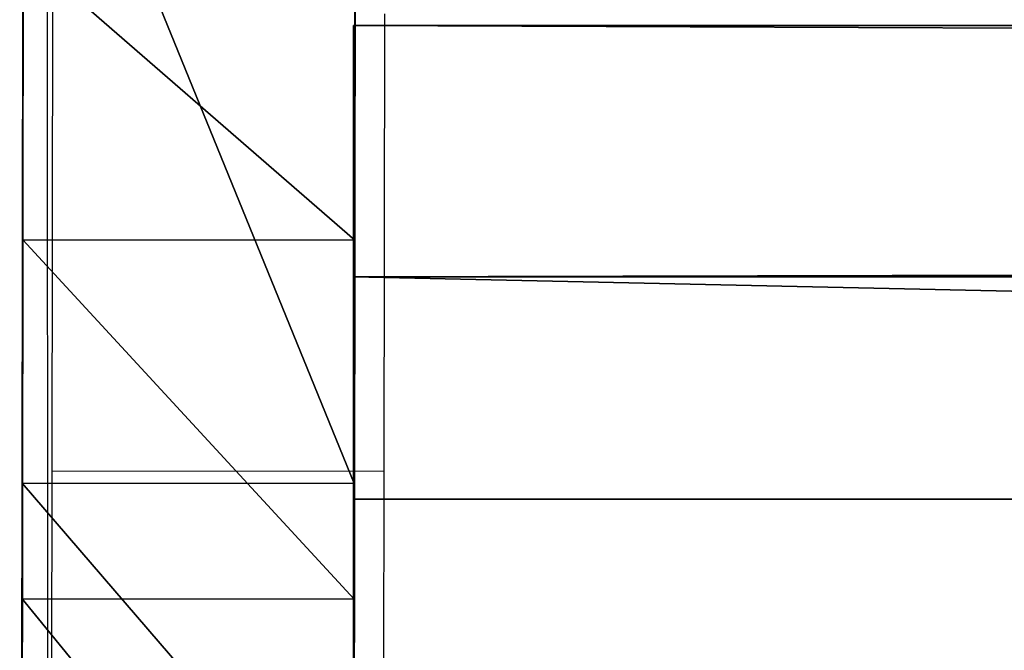
# Model space of a CAD drawing. Units: centimetres. Extents: x -213 to 104, y -12 to 113.
# Drawn here: x -204 to -203, y 74 to 75 of the extents above; entities that cross this region are included whole.
import ezdxf

# ---------------------------------------------------------------- set-up
doc = ezdxf.new("R2010")
doc.units = ezdxf.units.CM
doc.header["$LTSCALE"] = 2.54
doc.layers.get('0').update_dxf_attribs({"true_color": 0xff5454})
doc.layers.add('bramka', color=7, linetype='Continuous', true_color=0xcc4400)
doc.layers.add('VP-EQ', color=7, linetype='Continuous', true_color=0x8a3492)

# ---------------------------------------------------------------- blocks, each defined once
blk = doc.blocks.new('Grupuj_23')
at = {"color": 0}
for p, q in [((0, 0.4, 7.5997), (0, 0.4, 1.9741)), ((0, 0.4, 7.5997), (0, 0, 7.5997)), ((0, 0.4, 7.5997), (0, 0.4, 1.9741)), ((0.4, 0.4, 7.9997), (0, 0.4, 7.5997)), ((0.4, 0.4, 7.9997), (0, 0.4, 7.5997)), ((0, 0.4, 7.5997), (0, 0, 7.5997)), ((0.9947, 0.4, 0.2711), (0.9947, 0, 0.2711)), ((0.9947, 0.4, 0.2711), (0.9947, 0, 0.2711)), ((1.4686, 0.4, 0.0719), (1.4686, 0, 0.0719)), ((1.4686, 0.4, 0.0719), (1.4686, 0, 0.0719)), ((0, 0, 7.5997), (0, 0, 1.9741)), ((0.4, 0, 7.9997), (0, 0, 7.5997)), ((0, 0, 7.5997), (0, 0, 1.9741)), ((0.4, 0, 7.9997), (0, 0, 7.5997))]:
    blk.add_line(p, q, dxfattribs=at)
at = {"color": 0, "extrusion": (2.87329e-12, -1, 5.11676e-12)}
for centre in [(2.0006, 2.0006, -0.4), (2.0006, 2.0006, -0.4), (2.0006, 2.0006, -0.4), (2.0006, 2.0006, -0.4), (2.0006, 2.0006, -0.4), (2.0006, 2.0006, -0.4), (2.0006, 2.0006, -0.4), (2.0006, 2.0006, -0.4), (2.0006, 2.0006, -0.4), (2.0006, 2.0006, -0.4), (2.0006, 2.0006, -0.4), (2.0006, 2.0006, -0.4), (2.0006, 2.0006, -0.4), (2.0006, 2.0006), (2.0006, 2.0006), (2.0006, 2.0006), (2.0006, 2.0006), (2.0006, 2.0006), (2.0006, 2.0006), (2.0006, 2.0006), (2.0006, 2.0006), (2.0006, 2.0006), (2.0006, 2.0006), (2.0006, 2.0006), (2.0006, 2.0006), (2.0006, 2.0006)]:
    blk.add_arc(centre, 2.0007, 180.7578, 357.9349, dxfattribs=at)
at = {"color": 0}
mesh = blk.add_polyface(dxfattribs=at)
corners = [(0, 0.4, 7.5997), (0, 0, 1.9741), (0, 0, 7.5997), (0, 0.4, 1.9741)]
mesh.append_faces([[corners[k] for k in face] for face in [(0, 1, 2), (1, 0, 3)]], dxfattribs={"vtx0": -1, "color": 0})
mesh = blk.add_polyface(dxfattribs=at)
corners = [(1.4686, 0.4, 0.0719), (2.4883, 0.4, 0.0602), (1.9777, 0.4), (2.9667, 0.4, 0.2486), (0.9947, 0.4, 0.2711), (3.3813, 0.4, 0.5527), (0.5871, 0.4, 0.5846), (3.7047, 0.4, 0.9524), (0.2729, 0.4, 0.9916), (3.9156, 0.4, 1.4213), (0.0728, 0.4, 1.4652), (4, 0.4, 1.9285), (0, 0.4, 1.9741), (4, 0.4, 7.5997), (0, 0.4, 7.5997), (0.4, 0.4, 7.9997), (3.6, 0.4, 7.9997)]
mesh.append_faces([[corners[k] for k in face] for face in [(0, 1, 2), (13, 15, 16)]], dxfattribs={"vtx0": -1, "color": 0})
mesh.append_faces([[corners[k] for k in face] for face in [(1, 0, 3), (3, 4, 5), (5, 6, 7), (7, 8, 9), (9, 10, 11), (11, 12, 13)]], dxfattribs={"vtx0": -1, "vtx1": -1, "color": 0})
mesh.append_faces([[corners[k] for k in face] for face in [(3, 0, 4), (5, 4, 6), (7, 6, 8), (9, 8, 10), (11, 10, 12), (13, 12, 14), (13, 14, 15)]], dxfattribs={"vtx0": -1, "vtx2": -1, "color": 0})
mesh = blk.add_polyface(dxfattribs=at)
corners = [(0, 0, 7.5997), (0.4, 0.4, 7.9997), (0, 0.4, 7.5997), (0.4, 0, 7.9997)]
mesh.append_faces([[corners[k] for k in face] for face in [(0, 1, 2), (1, 0, 3)]], dxfattribs={"vtx0": -1, "color": 0})
mesh = blk.add_polyface(dxfattribs=at)
corners = [(0.9947, 0.4, 0.2711), (0.5871, 0, 0.5846), (0.5871, 0.4, 0.5846), (0.9947, 0, 0.2711)]
mesh.append_faces([[corners[k] for k in face] for face in [(0, 1, 2), (1, 0, 3)]], dxfattribs={"vtx0": -1, "color": 0})
mesh = blk.add_polyface(dxfattribs=at)
corners = [(1.4686, 0.4, 0.0719), (0.9947, 0, 0.2711), (0.9947, 0.4, 0.2711), (1.4686, 0, 0.0719)]
mesh.append_faces([[corners[k] for k in face] for face in [(0, 1, 2), (1, 0, 3)]], dxfattribs={"vtx0": -1, "color": 0})
mesh = blk.add_polyface(dxfattribs=at)
corners = [(1.9777, 0.4), (1.4686, 0, 0.0719), (1.4686, 0.4, 0.0719), (1.9777, 0)]
mesh.append_faces([[corners[k] for k in face] for face in [(0, 1, 2), (1, 0, 3)]], dxfattribs={"vtx0": -1, "color": 0})
mesh = blk.add_polyface(dxfattribs=at)
corners = [(2.4883, 0, 0.0602), (1.4686, 0, 0.0719), (1.9777, 0), (2.9667, 0, 0.2486), (0.9947, 0, 0.2711), (3.3813, 0, 0.5527), (0.5871, 0, 0.5846), (3.7047, 0, 0.9524), (0.2729, 0, 0.9916), (3.9156, 0, 1.4213), (0.0728, 0, 1.4652), (4, 0, 1.9285), (0, 0, 1.9741), (4, 0, 7.5997), (0, 0, 7.5997), (3.6, 0, 7.9997), (0.4, 0, 7.9997)]
mesh.append_faces([[corners[k] for k in face] for face in [(0, 1, 2), (14, 15, 16)]], dxfattribs={"vtx0": -1, "color": 0})
mesh.append_faces([[corners[k] for k in face] for face in [(1, 3, 4), (4, 5, 6), (6, 7, 8), (8, 9, 10), (10, 11, 12), (12, 13, 14)]], dxfattribs={"vtx0": -1, "vtx1": -1, "color": 0})
mesh.append_faces([[corners[k] for k in face] for face in [(1, 0, 3), (4, 3, 5), (6, 5, 7), (8, 7, 9), (10, 9, 11), (12, 11, 13), (14, 13, 15)]], dxfattribs={"vtx0": -1, "vtx2": -1, "color": 0})
blk = doc.blocks.new('Komponent_67')
at = {"color": 251, "true_color": 0x4a4a4a}
blk.add_blockref('Grupuj_23', (-0.0135, 0.0016, 0.0024), dxfattribs=at)
blk = doc.blocks.new('Grupuj_24')
at = {"color": 0}
for p, q in [((-0.3148, 0.7437, 3.9442), (-0.3153, 3.9091, 4.498)), ((-0.3148, 0.7437, 3.9442), (-0.3153, 3.9091, 4.498)), ((-0.2468, 1.0115, 0.3123), (-0.2395, 1.4687, -0.0058)), ((-0.2468, 1.0115, 0.3123), (-0.2395, 1.4687, -0.0058)), ((-0.3077, 0.4413, 3.5099), (-0.2468, 1.0115, 0.3123)), ((-0.3077, 0.4413, 3.5099), (-0.2468, 1.0115, 0.3123)), ((-0.2468, 1.0115, 0.3123), (144.9193, 0.5716, 2.9982)), ((-0.2468, 1.0115, 0.3123), (144.9193, 0.5716, 2.9982)), ((-0.3077, 0.4413, 3.5099), (-0.3148, 0.7437, 3.9442)), ((-0.3077, 0.4413, 3.5099), (-0.3148, 0.7437, 3.9442)), ((-0.3148, 0.7437, 3.9442), (144.8513, 0.3039, 6.6301)), ((-0.3148, 0.7437, 3.9442), (144.8513, 0.3039, 6.6301)), ((-0.3077, 0.4413, 3.5099), (144.8584, 0.0015, 6.1958)), ((-0.3077, 0.4413, 3.5099), (144.8584, 0.0015, 6.1958))]:
    blk.add_line(p, q, dxfattribs=at)
mesh = blk.add_polyface(dxfattribs=at)
corners = [(-0.3148, 0.7437, 3.9442), (-0.2468, 1.0115, 0.3123), (-0.3077, 0.4413, 3.5099), (-0.3153, 3.9091, 4.498), (-0.2395, 1.4687, -0.0058), (-0.2401, 4.634, 0.5479), (-0.3092, 4.374, 4.2314), (-0.308, 4.3925, 4.1727), (-0.2479, 4.9487, 1.0125), (-0.2457, 4.9471, 0.8913), (-0.2464, 4.9538, 0.9319)]
mesh.append_faces([[corners[k] for k in face] for face in [(0, 1, 2), (9, 8, 10)]], dxfattribs={"vtx0": -1, "color": 0})
mesh.append_faces([[corners[k] for k in face] for face in [(1, 3, 4), (4, 3, 5), (5, 8, 9)]], dxfattribs={"vtx0": -1, "vtx1": -1, "color": 0})
mesh.append_faces([[corners[k] for k in face] for face in [(1, 0, 3), (5, 3, 6), (5, 6, 7), (5, 7, 8)]], dxfattribs={"vtx0": -1, "vtx2": -1, "color": 0})
mesh = blk.add_polyface(dxfattribs=at)
corners = [(-0.3148, 0.7437, 3.9442), (144.8507, 3.4693, 7.1839), (-0.3153, 3.9091, 4.498), (144.8513, 0.3039, 6.6301)]
mesh.append_faces([[corners[k] for k in face] for face in [(0, 1, 2), (1, 0, 3)]], dxfattribs={"vtx0": -1, "color": 0})
mesh = blk.add_polyface(dxfattribs=at)
corners = [(-0.2395, 1.4687, -0.0058), (144.9193, 0.5716, 2.9982), (-0.2468, 1.0115, 0.3123), (144.9265, 1.0288, 2.6801)]
mesh.append_faces([[corners[k] for k in face] for face in [(0, 1, 2), (1, 0, 3)]], dxfattribs={"vtx0": -1, "color": 0})
mesh = blk.add_polyface(dxfattribs=at)
corners = [(144.9193, 0.5716, 2.9982), (-0.3077, 0.4413, 3.5099), (-0.2468, 1.0115, 0.3123), (144.8584, 0.0015, 6.1958)]
mesh.append_faces([[corners[k] for k in face] for face in [(0, 1, 2), (1, 0, 3)]], dxfattribs={"vtx0": -1, "color": 0})
mesh = blk.add_polyface(dxfattribs=at)
corners = [(144.8584, 0.0015, 6.1958), (-0.3148, 0.7437, 3.9442), (-0.3077, 0.4413, 3.5099), (144.8513, 0.3039, 6.6301)]
mesh.append_faces([[corners[k] for k in face] for face in [(0, 1, 2), (1, 0, 3)]], dxfattribs={"vtx0": -1, "color": 0})
blk = doc.blocks.new('Komponent_140')
at = {"color": 251, "true_color": 0x4a4a4a}
blk.add_blockref('Grupuj_24', (0, 0), dxfattribs=at)
blk = doc.blocks.new('Grupuj_77')
at = {"color": 0, "extrusion": (0.018459, 3.00403e-05, 0.99983), "rotation": 270.0932425798292}
blk.add_blockref('Komponent_140', (-0.0125, -0.7183, 0.0146), dxfattribs=at)
at = {"color": 0, "extrusion": (-0.000255731, 0.173622, -0.984812), "rotation": 90.00000000261382}
blk.add_blockref('Komponent_67', (-0.0749, 1.0338, -7.7465), dxfattribs=at)
blk = doc.blocks.new('Komponent_148')
at = {"color": 0, "extrusion": (3.97257e-05, 1.15945e-07, -1), "rotation": 179.9870901099552}
blk.add_blockref('Grupuj_77', (0.3634, 4.942, -92.6477), dxfattribs=at)
blk = doc.blocks.new('Grupuj_244')
at = {"color": 0}
blk.add_blockref('Komponent_148', (8.1999, 282.5554, 112.1412), dxfattribs=at)
blk = doc.blocks.new('Grupuj_245')
at = {"color": 0}
blk.add_blockref('Grupuj_244', (0, 124.4711), dxfattribs=at)
blk = doc.blocks.new('Group_4')
at = {"color": 0}
blk.add_blockref('Grupuj_245', (0.1975, -324.471, 3.7205), dxfattribs=at)
blk = doc.blocks.new('2452_')
at = {"color": 0}
for p, q in [((193.1757, 212.7759), (193.1746, 218.1664)), ((193.1802, 216.3907), (193.1816, 217.3674)), ((193.5802, 216.3902), (193.581, 216.9415)), ((193.1796, 215.9273), (193.1802, 216.3907)), ((193.5802, 216.3902), (193.1802, 216.3907)), ((193.5796, 215.9268), (193.5802, 216.3902))]:
    blk.add_line(p, q, dxfattribs=at)

msp = doc.modelspace()

# ---------------------------------------------------------------- block references
at = {"layer": 'bramka', "color": 0}
msp.add_blockref('Group_4', (-212.5573, -12.2788, -3.7205), dxfattribs=at)
at = {"layer": 'VP-EQ', "color": 0}
msp.add_blockref('2452_', (-397.5959, -142.1375), dxfattribs=at)

doc.saveas('drawing.dxf')
